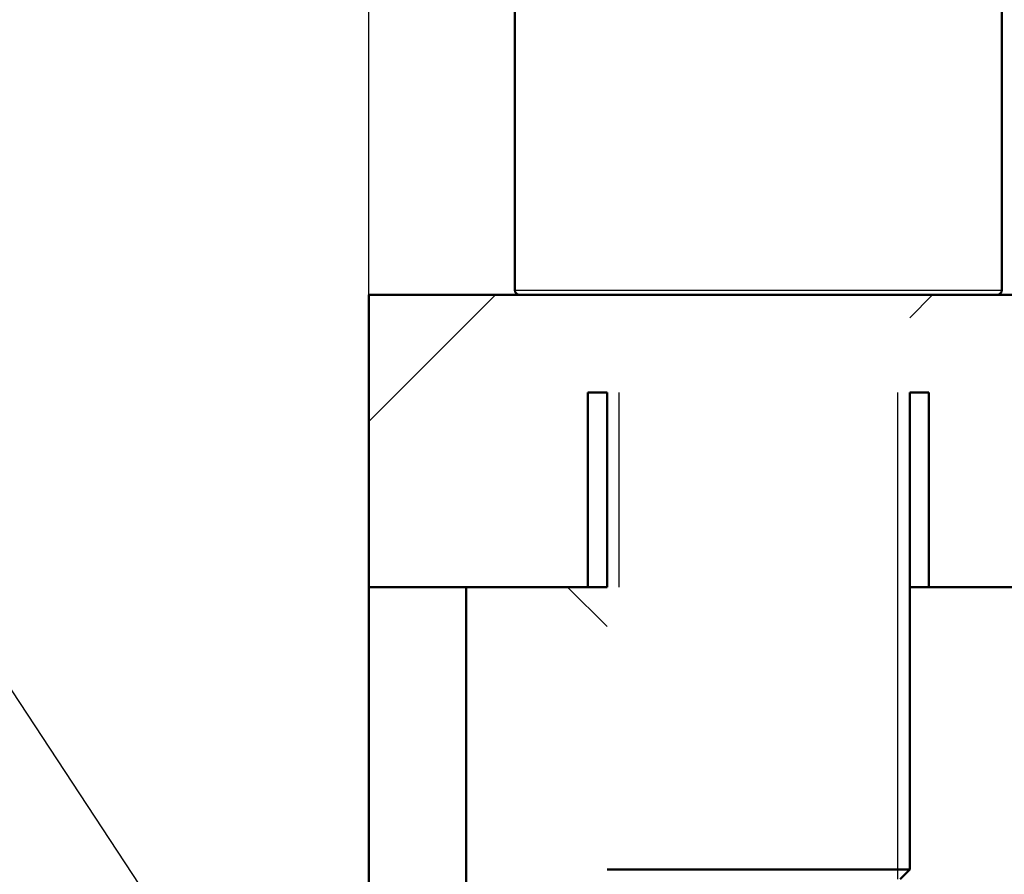
# Paper-space layout 'DS_2' of a CAD drawing. Units: millimetres. Extents: x 0 to 2100, y 0 to 2970.
# Drawn here: x 367 to 468, y 1703 to 1791 of the extents above; entities that cross this region are included whole.
import ezdxf

# ---------------------------------------------------------------- set-up
doc = ezdxf.new("R2010")
doc.units = ezdxf.units.MM
doc.header["$LTSCALE"] = 10
for name, color, linetype, lineweight in [('Dimensions(ISO)', 7, 'Continuous', 25), ('Hatch', 7, 'Continuous', 9), ('Symbols(ISO)', 7, 'Continuous', 25), ('Threads(ISO)', 7, 'Continuous', 25), ('Visible Edges(ISO)', 7, 'Continuous', 50), ('Visible Tangent Edges(ISO)', 7, 'Continuous', 25)]:
    doc.layers.add(name, color=color, linetype=linetype, lineweight=lineweight)
doc.styles.add('Text_3.5mm', font='arial.ttf', dxfattribs={"width": 0.9})
doc.dimstyles.new('KS-STANDARD', dxfattribs={"dimscale": 10, "dimtxt": 3.5, "dimasz": 2.5, "dimexe": 3.175, "dimexo": 0, "dimgap": 0.8, "dimtad": 1, "dimdec": 1, "dimrnd": 1e-08, "dimtxsty": 'Text_3.5mm', "dimcen": 0.09, "dimdle": 10, "dimclrd": 7, "dimclre": 7, "dimclrt": 7, "dimadec": 0, "dimazin": 2, "dimtfac": 0.714286, "dimtdec": 4, "dimtmove": 0, "dimatfit": 3, "dimfxl": 1, "dimtolj": 1, "dimlwd": 25, "dimlwe": 25, "dimarcsym": 0})
doc.dimstyles.new('KS-STANDARD$7', dxfattribs={"dimscale": 10, "dimtxt": 3.5, "dimasz": 2.5, "dimexe": 3.175, "dimexo": 0, "dimgap": 0.8, "dimtad": 1, "dimdec": 1, "dimrnd": 1e-08, "dimtxsty": 'Text_3.5mm', "dimcen": 0.09, "dimdle": 10, "dimclrd": 7, "dimclre": 7, "dimclrt": 7, "dimadec": 0, "dimazin": 2, "dimtfac": 0.714286, "dimtdec": 4, "dimtmove": 0, "dimatfit": 3, "dimfxl": 1, "dimtolj": 1, "dimlwd": 25, "dimlwe": 25, "dimarcsym": 0})
pattern_1 = [(225.0002, (0, 0), (22.4507, -22.45056), [])]

# ---------------------------------------------------------------- blocks, each defined once
blk = doc.blocks.new('*D34')
at = {"layer": 'Defpoints', "color": 0, "linetype": 'Continuous', "transparency": 16777216}
for p in [(1002.42, 2052.62), (402.42, 1762.46), (1002.42, 1762.46)]:
    blk.add_point(p, dxfattribs=at)
at = {"layer": 'Dimensions(ISO)', "color": 7, "linetype": 'Continuous', "lineweight": 25, "transparency": 16777216}
for p, q in [((402.42, 1762.46), (402.42, 2084.37)), ((1002.42, 1762.46), (1002.42, 2084.37)), ((427.42, 2052.62), (977.42, 2052.62))]:
    blk.add_line(p, q, dxfattribs=at)
at = {"layer": 'Dimensions(ISO)', "color": 7, "linetype": 'Continuous', "transparency": 16777216}
for points in [[(427.42, 2056.79), (427.42, 2048.46), (402.42, 2052.62)], [(977.42, 2056.79), (977.42, 2048.46), (1002.42, 2052.62)]]:
    blk.add_solid(points, dxfattribs=at)
at = {"layer": 'Dimensions(ISO)', "color": 7, "linetype": 'Continuous', "lineweight": 25, "transparency": 16777216, "insert": (667.59, 2078.49), "char_height": 35, "attachment_point": 4, "style": 'Text_3.5mm'}
blk.add_mtext('\\A1;600', dxfattribs=at)

psp = doc.layouts.new('DS_2')

# ---------------------------------------------------------------- hatches: boundary and pattern name
at = {"layer": 'Hatch'}
h = psp.add_hatch(dxfattribs=at)
h.set_pattern_fill('ANSI31', color=256, scale=254, angle=180.0002, style=0)
h.set_pattern_definition(pattern_1)
h.paths.add_polyline_path([(426.88, 1752.46), (426.88, 1762.46), (417.92, 1762.46), (402.42, 1762.46), (402.42, 1732.46), (412.42, 1732.46), (424.92, 1732.46), (424.92, 1752.46)])
h = psp.add_hatch(dxfattribs=at)
h.set_pattern_fill('ANSI31', color=256, scale=254, angle=180.0002, style=0)
h.set_pattern_definition(pattern_1)
h.paths.add_polyline_path([(457.97, 1762.46), (457.97, 1752.46), (459.92, 1752.46), (459.92, 1732.46), (472.42, 1732.46), (491.51, 1732.46), (492.42, 1732.46), (492.42, 1762.46), (466.92, 1762.46)])
h = psp.add_hatch(dxfattribs=at)
h.set_pattern_fill('ANSI31', color=256, scale=254, angle=90.0002, style=0)
h.set_pattern_definition([(135.0002, (0, 0), (-22.45056, -22.4507), [])])
h.paths.add_polyline_path([(426.88, 1732.46), (426.88, 1703.46), (427.88, 1702.46), (431.42, 1702.46), (431.42, 1607.46), (412.42, 1607.46), (412.42, 1732.46), (424.92, 1732.46)])

# ---------------------------------------------------------------- linework, layer by layer
at = {"layer": 'Threads(ISO)'}
for p, q in [((428.09, 1752.46), (428.09, 1732.46)), ((456.76, 1702.46), (456.76, 1752.46))]:
    psp.add_line(p, q, dxfattribs=at)
at = {"layer": 'Visible Edges(ISO)'}
for p, q in [((417.42, 1762.96), (417.42, 1847.96)), ((467.42, 1762.96), (467.42, 1847.96)), ((402.42, 1762.46), (402.42, 1732.46)), ((417.92, 1762.46), (402.42, 1762.46)), ((457.97, 1762.46), (417.92, 1762.46)), ((466.92, 1762.46), (457.97, 1762.46)), ((492.42, 1762.46), (466.92, 1762.46)), ((424.92, 1732.46), (424.92, 1752.46)), ((424.92, 1752.46), (426.88, 1752.46)), ((426.88, 1752.46), (426.88, 1732.46)), ((457.97, 1752.46), (459.92, 1752.46)), ((457.97, 1752.46), (457.97, 1703.46)), ((459.92, 1752.46), (459.92, 1732.46)), ((402.42, 1732.46), (424.92, 1732.46)), ((402.42, 976.76), (402.42, 1732.46)), ((412.42, 1732.46), (412.42, 1607.46)), ((426.88, 1732.46), (412.42, 1732.46)), ((459.92, 1732.46), (457.97, 1732.46)), ((459.92, 1732.46), (492.42, 1732.46)), ((426.88, 1703.46), (457.97, 1703.46)), ((456.97, 1702.46), (457.97, 1703.46))]:
    psp.add_line(p, q, dxfattribs=at)
for centre, start, end in [((417.92, 1762.96), 180, 270), ((466.92, 1762.96), 270, 0)]:
    psp.add_arc(centre, 0.5, start, end, dxfattribs=at)
at = {"layer": 'Visible Tangent Edges(ISO)'}
psp.add_line((417.42, 1762.96), (467.42, 1762.96), dxfattribs=at)

# ---------------------------------------------------------------- dimensions: what is measured, and where the dimension line sits
at = {"layer": 'Dimensions(ISO)', "color": 7, "linetype": 'Continuous', "lineweight": 25}
dim = psp.add_linear_dim(base=(1002.42, 2052.62), p1=(402.42, 1762.46), p2=(1002.42, 1762.46), angle=180, dimstyle='KS-STANDARD', override={"dimgap": 0.8, "dimdec": 1, "dimtol": 0, "dimlim": 0, "dimtp": 0, "dimtm": 0, "dimtdec": 4, "dimtofl": 0, "dimatfit": 1}, dxfattribs=at)
dim.commit()
dim.dimension.update_dxf_attribs({"geometry": '*D34', "text_midpoint": (702.42, 2052.62), "dimtype": 160})

# ---------------------------------------------------------------- leaders
at = {"layer": 'Symbols(ISO)', "color": 7, "linetype": 'Continuous', "lineweight": 25, "annotation_type": 0, "has_hookline": 1, "hookline_direction": 0, "text_width": 1320.92}
psp.add_leader([(412.42, 1650.97), (265.44, 1874.16), (360.88, 2191.9), (385.88, 2191.9)], dimstyle='KS-STANDARD$7', override={"dimtad": 0}, dxfattribs=at)

doc.saveas('drawing.dxf')
